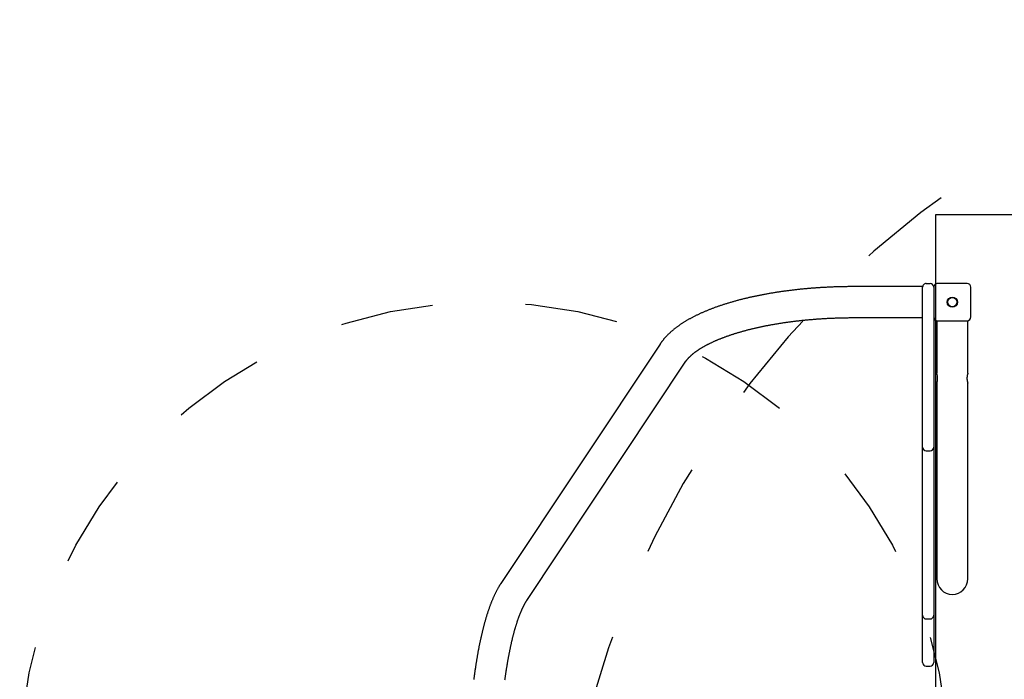
# Model space of a CAD drawing. Extents: x -3.16 to 3.42, y -4.13 to 3.61.
# Drawn here: x -1.51 to -0.45, y 1.19 to 1.9 of the extents above; entities that cross this region are included whole.
import ezdxf

# ---------------------------------------------------------------- set-up
doc = ezdxf.new("R2010")
doc.units = 0
doc.linetypes.add('DOT', pattern=[0.00635, 0, -0.00635])
doc.layers.add('LAYER01', color=7, linetype='Continuous')
doc.layers.add('LAYER10', color=7, linetype='Continuous')

msp = doc.modelspace()

# ---------------------------------------------------------------- linework, layer by layer
at = {"layer": 'LAYER01', "color": 7, "linetype": 'Continuous'}
for p, q in [((-0.5326448814731272, 1.612888325314411), (-0.5286448814731274, 1.612888325314411)), ((-0.4886448814731415, 1.612888325310033), (-0.5206448814731415, 1.612888325310033)), ((-0.5366448814731428, 1.609588325310043), (-0.6106448814731427, 1.609588325310044)), ((-0.5366448814731428, 1.608888325314411), (-0.5366448814731428, 1.609588325310043)), ((-0.5366448814731274, 1.597888325314411), (-0.5366448814731274, 1.608888325314411)), ((-0.5246448814731413, 1.608888325310033), (-0.5246448814731413, 1.576888325310033)), ((-0.484644881473141, 1.576888325310033), (-0.484644881473141, 1.608888325310033)), ((-0.5366448814731277, 1.489712578694778), (-0.5366448814731274, 1.597888325314411)), ((-0.6106448814731427, 1.576188325310043), (-0.5366448814731428, 1.576188325310043)), ((-0.5246448814731276, 1.576888325310033), (-0.5246448814731276, 1.489712578694778)), ((-0.5213448814731456, 1.572888325310025), (-0.5213448814731456, 1.516388325310026)), ((-0.5206448814731415, 1.572888325310033), (-0.4886448814731415, 1.572888325310033)), ((-0.4879448814731456, 1.516388325310026), (-0.4879448814731456, 1.572888325310025)), ((-0.8192630297002843, 1.547676605445488), (-0.9906166148364621, 1.289959533047285)), ((-0.9628033532083057, 1.271466764795785), (-0.7914497680721279, 1.529183837193987)), ((-0.5213448814731456, 1.505462981380621), (-0.5213448814731456, 1.394888325310025)), ((-0.487944881473146, 1.394888325310025), (-0.4879448814731456, 1.505462981380621)), ((-0.5366448814731277, 1.436712578694777), (-0.5366448814731277, 1.489712578694778)), ((-0.5246448814731276, 1.489712578694778), (-0.5246448814731279, 1.436712578694777)), ((-0.536644881473128, 1.3474448701718), (-0.5366448814731277, 1.436712578694777)), ((-0.5326448814731279, 1.432712578694778), (-0.528644881473128, 1.432712578694778)), ((-0.5246448814731279, 1.436712578694777), (-0.5246448814731279, 1.3474448701718)), ((-0.5213448814731456, 1.394888325310025), (-0.5213448814731456, 1.294888325310026)), ((-0.487944881473146, 1.294888325310026), (-0.487944881473146, 1.394888325310025)), ((-0.536644881473128, 1.310011534150342), (-0.536644881473128, 1.3474448701718)), ((-0.5246448814731279, 1.3474448701718), (-0.5246448814731279, 1.310011534150342)), ((-0.536644881473128, 1.265743363484063), (-0.536644881473128, 1.310011534150342)), ((-0.5246448814731279, 1.310011534150342), (-0.5246448814731283, 1.265743363484063)), ((-0.4888765587976042, 1.289388325310026), (-0.4888507454293414, 1.289388325310026)), ((-0.5366448814731284, 1.255677558445282), (-0.536644881473128, 1.265743363484063)), ((-0.5246448814731283, 1.265743363484063), (-0.5246448814731283, 1.255677558445282)), ((-0.5366448814731284, 1.239330024796944), (-0.5366448814731284, 1.255677558445282)), ((-0.5326448814731283, 1.251677558445282), (-0.528644881473128, 1.251677558445282)), ((-0.5246448814731283, 1.255677558445282), (-0.5246448814731283, 1.239330024796944)), ((-0.5366448814731284, 1.232888325314411), (-0.5366448814731284, 1.239330024796944)), ((-0.5366448814731284, 1.204888325314251), (-0.5366448814731284, 1.232888325314411)), ((-0.5246448814731283, 1.239330024796944), (-0.5246448814731283, 1.232888325314411)), ((-0.5246448814731283, 1.232888325314411), (-0.5246448814731283, 1.204888325314251)), ((-0.5326448814731283, 1.200888325314251), (-0.528644881473128, 1.200888325314251))]:
    msp.add_line(p, q, dxfattribs=at)
msp.add_lwpolyline([(-0.5226845081396586, 1.686867152684765), (-0.5226845081396586, 0.4988671889243895), (0.6653154556207171, 0.4988671889243895), (0.6653154556207171, 1.686867152684765)], close=True, dxfattribs=at)
for points in [[(-0.6106448814731427, 1.609588325310044), (-0.6113443975285202, 1.609586741469367), (-0.6120464241564089, 1.609584978601095), (-0.6127534660344282, 1.609582862875619), (-0.6134680307876447, 1.60958021786434), (-0.6141926260411237, 1.609576867138656), (-0.6149297594199298, 1.609572634269966), (-0.6156819385491301, 1.609567342829668), (-0.6164516710537891, 1.609560816389161), (-0.6172410416569473, 1.609552895778823), (-0.6180504430520871, 1.609543490867925), (-0.618879845151082, 1.609532528783867), (-0.6197292178055968, 1.609519936654472), (-0.6205985308672969, 1.609505641607566), (-0.621487754187848, 1.609489570770973), (-0.6223968576189141, 1.609471651272518), (-0.6233258110121614, 1.609451810240027), (-0.6242741668861157, 1.60942999089363), (-0.6252398079457381, 1.609406200830766), (-0.6262201997002814, 1.609380463738872), (-0.6272128075902841, 1.609352803306541), (-0.6282150970562831, 1.609323243222366), (-0.6292245335388158, 1.609291807174936), (-0.6302385824784209, 1.609258518852845), (-0.6312547093156352, 1.609223401944684), (-0.6322707982458107, 1.609186476949294), (-0.6332864079436723, 1.609147751622351), (-0.6343015159930117, 1.609107230525253), (-0.6353160999004936, 1.609064918221662), (-0.6363301371727837, 1.609020819275239), (-0.6373436053165471, 1.608974938249647), (-0.6383564818384496, 1.608927279708545), (-0.6393687442451558, 1.608877848215597), (-0.6403803702231915, 1.60882664755118), (-0.641391337610676, 1.6087736783867), (-0.642401624587833, 1.608718940603377), (-0.643411209253763, 1.608662434085882), (-0.644420069707567, 1.608604158718886), (-0.645428184048347, 1.60854411438706), (-0.6464355303752038, 1.608482300975077), (-0.6474420867872388, 1.608418718367606), (-0.6484478314923598, 1.608353366695167), (-0.6494527425686939, 1.608286247103817), (-0.6504567983646041, 1.608217360976278), (-0.6514599771477395, 1.608146709699862), (-0.6524622571857479, 1.608074294661883), (-0.6534636167462773, 1.608000117249654), (-0.6544640340969771, 1.607924178850488), (-0.6554634875054948, 1.607846480851699), (-0.6564619553660904, 1.607767024606499), (-0.6574594160181021, 1.607685811371746), (-0.6584558480878695, 1.60760284235876), (-0.6594512301215367, 1.607518118784576), (-0.6604455406652491, 1.607431641866234), (-0.6614387582651508, 1.607343412820769), (-0.6624308614673865, 1.607253432865219), (-0.6634218288181006, 1.607161703216625), (-0.6644116389949211, 1.607068225127758), (-0.6654002706444491, 1.606973000042274), (-0.6663877027039008, 1.606876029425866), (-0.6673739140309256, 1.606777314751079), (-0.6683588834831736, 1.606676857490456), (-0.6693425899182956, 1.606574659116538), (-0.6703250121939408, 1.606470721101871), (-0.6713061291677599, 1.606365044918996), (-0.6722859198370601, 1.606257632051343), (-0.6732643632060036, 1.606148484081643), (-0.6742414385760598, 1.606037602587584), (-0.6752171251698738, 1.605924989154818), (-0.6761914022100902, 1.605810645368998), (-0.677164248919354, 1.605694572815775), (-0.6781356445203092, 1.605576773080803), (-0.6791055682356011, 1.605457247749734), (-0.6800739994346218, 1.605335998418606), (-0.6810409175279192, 1.605213026788537), (-0.6820063022287431, 1.605088334552876), (-0.6829701331723657, 1.604961923414049), (-0.683932389994059, 1.604833795074484), (-0.6848930523290963, 1.604703951236607), (-0.6858520998127496, 1.604572393602845), (-0.6868095120802922, 1.604439123875623), (-0.6877652689208701, 1.604304143759524), (-0.6887193501999762, 1.604167455039011), (-0.6896717360910215, 1.604029059480343), (-0.6906224066903953, 1.603888958859959), (-0.6915713420944861, 1.603747154954296), (-0.6925185223996831, 1.603603649539795), (-0.693463927702375, 1.603458444392895), (-0.6944075380989512, 1.603311541290033), (-0.6953493338464468, 1.603162942002253), (-0.6962892953127401, 1.603012648357936), (-0.6972274031782827, 1.602860662157519), (-0.6981636380475615, 1.602706985212715), (-0.6990979805250654, 1.602551619335233), (-0.7000304112152813, 1.602394566336786), (-0.7009609107226977, 1.602235828029085), (-0.7018894596518026, 1.602075406223841), (-0.7028160387741077, 1.601913302718007), (-0.7037406290056052, 1.601749519336022), (-0.704663211578916, 1.601584057862844), (-0.7055837676518585, 1.601416920095794), (-0.7065022783822515, 1.601248107832191), (-0.7074187249279144, 1.601077622869355), (-0.7083330884466648, 1.600905467004606), (-0.709245350096322, 1.600731642035264), (-0.7101554912075011, 1.600556149733105), (-0.7110634932872093, 1.600378991861793), (-0.7119693381623354, 1.600200170132576), (-0.7128730075862247, 1.600019686270138), (-0.7137744833122246, 1.599837541999163), (-0.7146737470936807, 1.599653739044334), (-0.7155707806839395, 1.599468279130338), (-0.7164655658363474, 1.599281163981857), (-0.7173580844819332, 1.599092395285408), (-0.7182483187571542, 1.598901974676353), (-0.7191362511205225, 1.598709903722882), (-0.7200218639583649, 1.598516184007685), (-0.7209051396570069, 1.598320817113455), (-0.7217860606027753, 1.598123804622882), (-0.7226646091819968, 1.59792514811866), (-0.7235407677809964, 1.597724849183478), (-0.7244145189673461, 1.597522909347157), (-0.7252858455384344, 1.59731933003696), (-0.7261547306143697, 1.597114112596154), (-0.7270211572445233, 1.596907258383568), (-0.7278851084782663, 1.596698768758032), (-0.7287465673649689, 1.596488645078375), (-0.7296055169540026, 1.596276888703425), (-0.7304619402947383, 1.596063500992013), (-0.7313158206193735, 1.595848483233029), (-0.7321671414070289, 1.595631836551898), (-0.7330158864580462, 1.59541356197088), (-0.7338620395035703, 1.59519366052885), (-0.7347055842747449, 1.59497213326468), (-0.735546504502715, 1.594748981217247), (-0.7363847839186247, 1.594524205425421), (-0.7372204062536186, 1.594297806928077), (-0.7380533554202902, 1.594069786674507), (-0.7388836155840302, 1.593840145379275), (-0.7397111712268207, 1.593608883632051), (-0.7405360067630725, 1.593376002040159), (-0.7413581066071967, 1.593141501210924), (-0.7421774551736035, 1.592905381751674), (-0.7429940368767044, 1.592667644269733), (-0.7438078361309098, 1.592428289372426), (-0.7446188375262864, 1.592187317555223), (-0.7454270258944962, 1.591944728997022), (-0.7462323863745784, 1.591700523727478), (-0.7470349040397111, 1.591454701794938), (-0.747834563963073, 1.591207263247749), (-0.748631351217842, 1.59095820813426), (-0.7494252508771969, 1.590707536502818), (-0.750216248014316, 1.590455248401771), (-0.7510043278656791, 1.590201343742992), (-0.7517894758724724, 1.589945822030561), (-0.7525716777673281, 1.589688682592624), (-0.7533509192188044, 1.589429924777055), (-0.7541271858954619, 1.589169547931729), (-0.75490046346586, 1.588907551404524), (-0.755670737598558, 1.588643934543312), (-0.7564379939621156, 1.58837869669597), (-0.7572022183663597, 1.588111837047921), (-0.7579633967507466, 1.587843354280138), (-0.7587215153204104, 1.587573246869612), (-0.7594765602182801, 1.587301513314099), (-0.7602285175872842, 1.587028152111355), (-0.7609773735703516, 1.586753161759137), (-0.7617231143104111, 1.586476540755199), (-0.7624657259503921, 1.586198287597299), (-0.7632051947383296, 1.585918400595657), (-0.7639415069208301, 1.58563687746299), (-0.7646746489701386, 1.58535371568087), (-0.765404607298234, 1.585068912752675), (-0.7661313683170947, 1.58478246618178), (-0.7668549184387008, 1.584494373471562), (-0.7675752440750298, 1.584204632125399), (-0.768292331638062, 1.583913239646667), (-0.7690061675885222, 1.583620193331506), (-0.7697167381743392, 1.583325489807082), (-0.7704240298086972, 1.583029125447615), (-0.7711280288465264, 1.58273109665018), (-0.7718287216427565, 1.582431399811853), (-0.772526094552317, 1.582130031329708), (-0.7732201339301378, 1.58182698760082), (-0.773910826131149, 1.581522265022264), (-0.7745981574746326, 1.581215859777712), (-0.7752821137440663, 1.580907767364618), (-0.7759626807996279, 1.58059798301921), (-0.7766398444453223, 1.580286502001625), (-0.7773135904851518, 1.579973319572003), (-0.7779839047231217, 1.579658430990482), (-0.7786507729632355, 1.579341831517202), (-0.7793141810094968, 1.579023516412301), (-0.779974114509322, 1.578703480743803), (-0.7806305581056217, 1.578381718986209), (-0.7812834963927626, 1.578058225371923), (-0.7819329139110887, 1.577732994158339), (-0.782578795200944, 1.577406019602852), (-0.7832211248026734, 1.577077295962857), (-0.7838598872566213, 1.576746817495748), (-0.7844950671031315, 1.576414578458919), (-0.78512664856138, 1.576080572987601), (-0.7857546142032933, 1.575744794911031), (-0.7863789463832204, 1.57540723788409), (-0.7869996274037153, 1.575067895587754), (-0.7876166395673317, 1.574726761703002), (-0.7882299651766222, 1.574383829910809), (-0.7888395865341413, 1.574039093892154), (-0.7894454859424413, 1.573692547328012), (-0.790047645162034, 1.573344183938002), (-0.7906460434388329, 1.572993997786885), (-0.7912406595756889, 1.572641982923611), (-0.7918314723259623, 1.572288133424357), (-0.7924184604430133, 1.5719324433653), (-0.7930016026802035, 1.571574906822615), (-0.7935808777908931, 1.571215517872479), (-0.7941562645284433, 1.570854270591068), (-0.7947277404175143, 1.570491159695381), (-0.7952952777383369, 1.570126182664418), (-0.7958588476366212, 1.569759337561228), (-0.7964184212109876, 1.569390622477243), (-0.7969739695600568, 1.569020035503901), (-0.7975254637824489, 1.568647574732635), (-0.798072874976784, 1.568273238254882), (-0.7986161742416827, 1.567897024162075), (-0.7991553317560094, 1.567518931431273), (-0.7996903137075844, 1.567138962789043), (-0.8002210854536191, 1.566757121788425), (-0.8007476123067535, 1.566373412012036), (-0.8012698595796253, 1.565987837042491), (-0.8017877925848723, 1.565600400462404), (-0.802301376635133, 1.565211105854393), (-0.8028105770430468, 1.564819956801072), (-0.8033153582885721, 1.564426958193923), (-0.8038156812275536, 1.564032120375264), (-0.8043115059669859, 1.563635454934749), (-0.8048027925719491, 1.563236973492793), (-0.8052895011075225, 1.562836687669817), (-0.8057715916387865, 1.562434609086238), (-0.8062490242308213, 1.562030749362474), (-0.8067217589487066, 1.561625120118943), (-0.8071897561314044, 1.561217734341876), (-0.8076529769398598, 1.560808610704313), (-0.8081113828870553, 1.560397769181227), (-0.8085649354468964, 1.559985229779535), (-0.8090135960932882, 1.559571012506147), (-0.809457326300135, 1.559155137367977), (-0.8098960875413421, 1.55873762437194), (-0.8103298412908142, 1.558318493524948), (-0.8107585226127664, 1.557897797123258), (-0.8111819606803172, 1.557475716851839), (-0.8115999583289925, 1.557052466618907), (-0.8120123183582676, 1.556628260365726), (-0.8124188435676206, 1.55620331203356), (-0.8128193367565286, 1.555777835563673), (-0.8132136007244674, 1.55535204489733), (-0.8136014382709142, 1.554926153975794), (-0.8139824731759895, 1.554500650648792), (-0.8143556129145525, 1.55407711863609), (-0.8147195860072005, 1.553657415498434), (-0.8150731209419845, 1.55324339883031), (-0.8154149462069543, 1.552836926226206), (-0.8157437902901601, 1.552439855280608), (-0.8160583816796524, 1.552054043588005), (-0.816357448863481, 1.551681348742883), (-0.816640004598252, 1.551323346878122), (-0.8169061985294672, 1.550980488496224), (-0.8171564646241337, 1.550652942576354), (-0.8173912368227844, 1.550340878128544), (-0.817610949065952, 1.550044464162823), (-0.8178160352941686, 1.549763869689223), (-0.8180069294479667, 1.549499263717773), (-0.8181840654678784, 1.549250815258505), (-0.8183480825770123, 1.549018324993068), (-0.8185004409983256, 1.548800120458729), (-0.8186428062746243, 1.548594160816048), (-0.8187768439300761, 1.548398405249749), (-0.8189042194888518, 1.548210812944557), (-0.8190265984751195, 1.548029343085194), (-0.8191456464130487, 1.547851954856383), (-0.819263028826809, 1.547676607442849)], [(-0.7914497680721275, 1.529183837193987), (-0.7913565607594972, 1.529320138964227), (-0.7912626162202321, 1.5294570920794), (-0.7911671949489029, 1.529595351474341), (-0.7910695585794774, 1.529735570288932), (-0.7909689687459236, 1.529878401663058), (-0.7908646870822102, 1.530024498736601), (-0.7907559752223046, 1.530174514649446), (-0.790642094800174, 1.530329102541476), (-0.7905223988235349, 1.530488810161807), (-0.7903966058560373, 1.530653763612417), (-0.7902645258176663, 1.530823983628536), (-0.7901259686371123, 1.530999490933385), (-0.7899807442430675, 1.531180306250183), (-0.7898286625642226, 1.531366450302151), (-0.7896695335292684, 1.531557943812509), (-0.7895031670668966, 1.531754807504477), (-0.7893294669751082, 1.531956967991775), (-0.7891487126100019, 1.532163975350198), (-0.7889612771738826, 1.532375285574586), (-0.7887675338806077, 1.53259035464551), (-0.788567855944034, 1.532808638543536), (-0.7883626165780185, 1.533029593249234), (-0.7881521889964178, 1.53325267474317), (-0.7879369464130888, 1.533477339005913), (-0.7877171994233474, 1.53370312789898), (-0.7874930082557527, 1.53392992669035), (-0.7872643704896336, 1.534157706562473), (-0.7870312837196641, 1.534386438681039), (-0.7867937455405186, 1.534616094211736), (-0.7865517535468705, 1.534846644320254), (-0.7863053053333927, 1.535078060172282), (-0.7860543984947599, 1.535310312933508), (-0.7857990289504092, 1.535543375118031), (-0.7855391860506309, 1.535777224505448), (-0.7852748574328219, 1.536011840260376), (-0.7850060307532085, 1.536247201529123), (-0.784732693668016, 1.536483287458001), (-0.78445483383347, 1.536720077193322), (-0.7841724389057971, 1.536957549881396), (-0.783885496541222, 1.537195684668533), (-0.7835939957272685, 1.53743446035448), (-0.783297930928547, 1.537673854220866), (-0.7829972978975661, 1.537913843240427), (-0.7826920924085349, 1.538154404367065), (-0.7823823102356618, 1.53839551455468), (-0.7820679471531548, 1.538637150757172), (-0.7817489989352225, 1.538879289928442), (-0.781425461356074, 1.53912190902239), (-0.781097330553871, 1.539364985250391), (-0.7807646042948201, 1.539608496719016), (-0.7804272806598718, 1.539852421830795), (-0.7800853577545827, 1.540096738969016), (-0.7797388336845082, 1.540341426516969), (-0.7793877065552035, 1.540586462857939), (-0.7790319744722249, 1.540831826375216), (-0.7786716355411278, 1.541077495452087), (-0.7783066884086174, 1.541323448623012), (-0.7779371340787757, 1.541569664890378), (-0.7775629740417539, 1.541816123446818), (-0.777184209815244, 1.542062803465429), (-0.7768008429169375, 1.542309684119306), (-0.7764128748645256, 1.542556744581546), (-0.7760203071757, 1.542803964025245), (-0.7756231413681525, 1.543051321623499), (-0.775221379512234, 1.543298796689484), (-0.774815026102321, 1.543546368958655), (-0.7744040861244825, 1.543794018345988), (-0.7739885645952708, 1.544041724746739), (-0.7735684665312381, 1.544289468056164), (-0.7731437969489374, 1.544537228169518), (-0.7727145608649209, 1.544784984982055), (-0.7722807632957408, 1.545032718389033), (-0.7718424097459993, 1.545280408463648), (-0.7713995079064313, 1.545528035852285), (-0.7709520658889836, 1.545775581418863), (-0.770500091839021, 1.546023026007505), (-0.7700435939019091, 1.546270350462334), (-0.7695825802230126, 1.546517535627473), (-0.7691170589476976, 1.546764562347045), (-0.7686470382213288, 1.547011411465172), (-0.7681725266018169, 1.54725806403012), (-0.767693534551561, 1.547504501768329), (-0.7672100728728454, 1.547750706649921), (-0.7667221524042833, 1.54799666062525), (-0.76622978398449, 1.548242345644668), (-0.7657329784520798, 1.548487743658527), (-0.7652317466456651, 1.54873283661718), (-0.7647260994038613, 1.548977606470981), (-0.7642160479125599, 1.54922203538532), (-0.7637016050211657, 1.549466106248217), (-0.7631827838479595, 1.549709802202023), (-0.7626595975504245, 1.549953106369444), (-0.7621320592860417, 1.550196001873183), (-0.7616001822122932, 1.550438471835946), (-0.7610639794866615, 1.550680499380438), (-0.7605234642666282, 1.550922067629363), (-0.759978649997386, 1.551163159922939), (-0.7594295515690788, 1.551403760335416), (-0.7588761840755301, 1.551643853197419), (-0.7583185626525784, 1.551883422820141), (-0.7577567024360641, 1.552122453514777), (-0.7571906185618248, 1.55236092959252), (-0.7566203261657006, 1.552598835364564), (-0.7560458403835304, 1.552836155142102), (-0.7554671765868153, 1.553072873450117), (-0.7548843514030515, 1.553308975534844), (-0.7542973816058713, 1.553544446894564), (-0.7537062840136695, 1.553779273008429), (-0.7531110754448407, 1.55401343935559), (-0.7525117727177806, 1.554246931415202), (-0.7519083926508844, 1.554479734666414), (-0.7513009520625474, 1.55471183458838), (-0.75068946796182, 1.554943216866471), (-0.7500739584524179, 1.555173867879728), (-0.7494544417338421, 1.5554037742509), (-0.7488309360530297, 1.55563292258399), (-0.7482034596569164, 1.555861299483004), (-0.7475720307924385, 1.556088891551946), (-0.7469366677065326, 1.556315685394819), (-0.7462973886461349, 1.556541667615628), (-0.7456542120105433, 1.556766825014724), (-0.7450071571586394, 1.556991145049829), (-0.7443562435016278, 1.557214615411586), (-0.7437014905007315, 1.557437223772351), (-0.7430429176171743, 1.557658957804478), (-0.74238054431218, 1.557879805180324), (-0.7417143900469729, 1.558099753572246), (-0.7410444742827755, 1.558318790652596), (-0.7403708166009001, 1.558536904279067), (-0.7396934374305955, 1.558754082926357), (-0.7390123572161749, 1.558970315290023), (-0.7383275964544622, 1.559185590047859), (-0.7376391756422829, 1.55939989587766), (-0.7369471152764616, 1.559613221457222), (-0.7362514358538227, 1.559825555464338), (-0.7355521578711915, 1.560036886576804), (-0.7348493019184569, 1.560247203646412), (-0.7341428893421061, 1.560456496100747), (-0.7334329414718793, 1.560664753575735), (-0.7327194796924225, 1.560871965690127), (-0.732002525388381, 1.561078122062678), (-0.7312820999444016, 1.561283212312142), (-0.7305582247451293, 1.561487226057272), (-0.7298309211752108, 1.561690152916821), (-0.7291002106897764, 1.561891982672435), (-0.7283661154262576, 1.562092705641652), (-0.7276286574781831, 1.562292312337952), (-0.7268878589962753, 1.56249079325829), (-0.7261437421312567, 1.562688138899619), (-0.7253963290338494, 1.562884339758896), (-0.7246456418547764, 1.563079386333073), (-0.72389170274476, 1.563273269119107), (-0.7231345339061054, 1.563465978766314), (-0.722374158163059, 1.563657506422707), (-0.721610598272705, 1.563847843420304), (-0.7208438770514993, 1.564036981075302), (-0.7200740173158987, 1.564224910703898), (-0.7193010418823592, 1.56441162362229), (-0.7185249735673378, 1.564597111146672), (-0.7177458351872907, 1.564781364593243), (-0.7169636495943356, 1.564964375420818), (-0.7161784402133069, 1.565146135553176), (-0.7153902303818219, 1.565326637086858), (-0.714599043498938, 1.565505872103335), (-0.7138049029637106, 1.565683832684077), (-0.7130078321751975, 1.565860510910553), (-0.7122078545324547, 1.566035898864235), (-0.7114049934345389, 1.56620998862659), (-0.7105992723026239, 1.566382772412839), (-0.709790715090074, 1.566554242873239), (-0.708979345645593, 1.566724392820357), (-0.7081651878812736, 1.56689321505248), (-0.7073482657092092, 1.567060702367893), (-0.706528603041492, 1.567226847564884), (-0.7057062237902149, 1.567391643441739), (-0.704881151867471, 1.567555082796745), (-0.7040534111957982, 1.567717158553979), (-0.7032230261960415, 1.567877864046556), (-0.7023900211690555, 1.568037192760277), (-0.7015544204809127, 1.568195138167491), (-0.7007162484976859, 1.568351693740552), (-0.6998755295854471, 1.568506852951812), (-0.6990322881102696, 1.568660609273622), (-0.6981865484382247, 1.568812956178335), (-0.6973383349356148, 1.568963887256964), (-0.696487672438133, 1.569113396487153), (-0.6956345856478507, 1.56926147799035), (-0.6947790993337658, 1.569408125875431), (-0.6939212382648747, 1.569553334251274), (-0.6930610272101746, 1.569697097226756), (-0.6921984909386625, 1.569839408910752), (-0.691333654219336, 1.569980263412139), (-0.6904665418123236, 1.570119654952302), (-0.6895971789218414, 1.570257578120975), (-0.6887255906062194, 1.570394027643738), (-0.6878518019922989, 1.570528998234501), (-0.6869758382069183, 1.570662484607173), (-0.6860977243769173, 1.570794481475669), (-0.6852174856291354, 1.570924983553895), (-0.6843351470904123, 1.571053985555765), (-0.6834507338704904, 1.571181482301706), (-0.6825642715004713, 1.571307468963092), (-0.6816757853544321, 1.571431940839279), (-0.6807853008764141, 1.57155489321889), (-0.6798928435104584, 1.57167632139055), (-0.6789984387006065, 1.571796220642881), (-0.6781021118908983, 1.571914586264508), (-0.6772038885253755, 1.572031413544054), (-0.6763037940233845, 1.572146697873532), (-0.6754018542045271, 1.572260434990115), (-0.6744980947211303, 1.572372620753905), (-0.6735925412968108, 1.572483251015236), (-0.672685219655185, 1.572592321624439), (-0.6717761555198701, 1.572699828431846), (-0.6708653746144839, 1.57280576728779), (-0.6699529026626417, 1.572910134042603), (-0.6690387653562709, 1.573012924639308), (-0.6681229887679484, 1.573114135330204), (-0.6672055987935853, 1.573213762477847), (-0.6662866214015801, 1.573311802436011), (-0.6653660825603323, 1.573408251558469), (-0.66444400823824, 1.573503106198993), (-0.6635204244037021, 1.573596362711357), (-0.6625953570251171, 1.573688017449334), (-0.6616688320322197, 1.57377806687974), (-0.660740875714957, 1.573866507867129), (-0.6598115141775049, 1.573953337404647), (-0.658880773597593, 1.574038552477669), (-0.6579486801529506, 1.574122150071564), (-0.6570152600213076, 1.574204127171707), (-0.6560805393803925, 1.574284480763467), (-0.6551445444079356, 1.57436320783222), (-0.6542073012377062, 1.574440305383166), (-0.6532688363490364, 1.574515770453586), (-0.6523291760283264, 1.574589600114089), (-0.6513883466364634, 1.574661791428535), (-0.6504463745343337, 1.574732341460783), (-0.6495032860828232, 1.574801247274693), (-0.6485591076428195, 1.574868505934126), (-0.6476138655752081, 1.574934114502942), (-0.6466675861867414, 1.57499807039798), (-0.6457202960946233, 1.575060372408065), (-0.6447720217113541, 1.575121019686413), (-0.6438227895247195, 1.575180011380534), (-0.6428726260225036, 1.57523734663794), (-0.6419215576924925, 1.57529302460614), (-0.640969611022471, 1.575347044432645), (-0.6400168125002229, 1.575399405264966), (-0.6390631885685848, 1.575450105346273), (-0.6381087660222249, 1.575499139269811), (-0.6371535714589661, 1.575546500733788), (-0.6361976315525797, 1.575592183431763), (-0.6352409729768372, 1.57563618105729), (-0.634283622405509, 1.575678487303928), (-0.6333256065123661, 1.575719095865233), (-0.6323669519711795, 1.575758000434762), (-0.6314078378878621, 1.575795195548111), (-0.6304490536322249, 1.575830679083964), (-0.6294915408532673, 1.575864449770208), (-0.6285362412764669, 1.575896506331146), (-0.6275840966272992, 1.575926847491084), (-0.6266360486312413, 1.575955471974325), (-0.625693039013769, 1.575982378505175), (-0.6247560095003597, 1.576007565807938), (-0.623825750098381, 1.576031030672938), (-0.6229024444699114, 1.576052762137111), (-0.6219861244083089, 1.576072747308402), (-0.6210768217822382, 1.576090973292262), (-0.6201745684603638, 1.576107427194142), (-0.6192793963113493, 1.576122096119491), (-0.6183913372038595, 1.57613496717376), (-0.6175104230065585, 1.5761460274624), (-0.6166365306880119, 1.576155304234246), (-0.6157689181233906, 1.576162985302062), (-0.6149066881429096, 1.576169298624744), (-0.6140489436492108, 1.576174472159814), (-0.6131947875449397, 1.576178733864794), (-0.6123433227327378, 1.576182311697207), (-0.6114936521152498, 1.576185433614575), (-0.6106448785951178, 1.576188327574421)], [(-0.4879448814731456, 1.516388325310026), (-0.4879599940266555, 1.516343284649523), (-0.4879686037661283, 1.516317244579461), (-0.487978475156195, 1.516286981821824), (-0.4879900287470546, 1.516251088814086), (-0.4880036850889042, 1.516208157993722), (-0.4880198647319429, 1.516156781798206), (-0.4880389882263677, 1.516095552665015), (-0.488061352048114, 1.516023387235581), (-0.4880867563669629, 1.515940498996077), (-0.4881148772810344, 1.515847425628378), (-0.4881453908871454, 1.515744704818486), (-0.4881779732821149, 1.515632874252405), (-0.4882123005627613, 1.515512471616136), (-0.4882480488259036, 1.515384034595683), (-0.4882848941683594, 1.515248100877049), (-0.4883225278448878, 1.515105138841299), (-0.4883607017267281, 1.51495533970585), (-0.4883991828474269, 1.514798825367152), (-0.4884377382383452, 1.51463571772967), (-0.4884761349308473, 1.514466138697867), (-0.4885141399562941, 1.514290210176208), (-0.4885515203460497, 1.514108054069158), (-0.488588043131476, 1.51391979228118), (-0.4886234711825914, 1.513725605843067), (-0.4886575507042052, 1.513525912383165), (-0.4886900237454493, 1.513321188629791), (-0.4887206323526211, 1.513111911324443), (-0.4887491185720191, 1.512898557208614), (-0.4887752244499416, 1.512681603023801), (-0.4887986920326868, 1.512461525511499), (-0.4888192633665525, 1.512238801413205), (-0.4888367208341787, 1.512013907202135), (-0.4888510081489261, 1.511787318393214), (-0.4888621093646812, 1.511559510200285), (-0.4888700085332381, 1.511330957853592), (-0.4888746897063919, 1.511102136583379), (-0.488876136935936, 1.510873521619891), (-0.4888743342736654, 1.510645588193371), (-0.4888692657713751, 1.510418811534065), (-0.4888609417913565, 1.510193628212108), (-0.4888494779344898, 1.50997032028177), (-0.4888350161131251, 1.509749131101621), (-0.4888176982391271, 1.509530304048025), (-0.4887976662243591, 1.50931408249735), (-0.4887750619806851, 1.509100709825962), (-0.4887500274199704, 1.508890429410225), (-0.4887227044540778, 1.508683484626504), (-0.4886932521694657, 1.508480134053246), (-0.4886618983603746, 1.508280697197223), (-0.4886288879929509, 1.508085508732999), (-0.4885944660346845, 1.507894903352281), (-0.488558877453066, 1.507709215746776), (-0.488522367215586, 1.507528780608194), (-0.4884851802897336, 1.507353932628241), (-0.4884475616430006, 1.507185006498625), (-0.4884097567340469, 1.507022324657824), (-0.4883720130040132, 1.506866160634292), (-0.488334578380124, 1.506716775673854), (-0.4882977007921483, 1.506574431037035), (-0.4882616281698535, 1.506439387984359), (-0.4882266084430086, 1.506311907776353), (-0.4881928895413811, 1.506192251673539), (-0.4881607193947395, 1.506080680936443), (-0.4881303367681241, 1.505977452991408), (-0.488101943786265, 1.505882810003784), (-0.4880757334038516, 1.505796990283103), (-0.4880518985782286, 1.505720232149712), (-0.4880306322667423, 1.505652773923964), (-0.4880121274267391, 1.505594853926205), (-0.4879965770155633, 1.505546710476787), (-0.4879633828945615, 1.505444769659069), (-0.4879693145483203, 1.505462982939912)], [(-0.9906166148364621, 1.289959533047286), (-0.990821328973234, 1.289645432080046), (-0.9910266587038847, 1.289329698587504), (-0.9912332213268364, 1.289010698849769), (-0.9914416332882399, 1.288686799744246), (-0.9916525110342453, 1.28835636814834), (-0.9918664710110041, 1.288017770939454), (-0.9920841296646654, 1.287669374994991), (-0.9923061034413813, 1.287309547192358), (-0.9925328955794719, 1.286936896534194), (-0.992764556363996, 1.286551000719337), (-0.993001022907025, 1.286151679516076), (-0.9932422323032082, 1.285738752720594), (-0.9934881216471958, 1.285312040129072), (-0.993738628033638, 1.284871361537693), (-0.9939936885571848, 1.284416536742638), (-0.9942532403124865, 1.283947385540089), (-0.9945171015131584, 1.283463978223384), (-0.9947846147127544, 1.282967387310907), (-0.9950550036226306, 1.28245893575065), (-0.9953274919347236, 1.281939946524374), (-0.9956013033409709, 1.281411742613849), (-0.9958756615333105, 1.280875647000837), (-0.9961497902036792, 1.280332982667105), (-0.9964229130440153, 1.279785072594416), (-0.9966943854385459, 1.279233027373253), (-0.9969640893934196, 1.27867710831242), (-0.9972320386491443, 1.278117364248449), (-0.9974982469251932, 1.277553844058368), (-0.997762727941039, 1.276986596619202), (-0.9980254954161553, 1.276415670807978), (-0.9982865630700148, 1.275841115501723), (-0.9985459446220909, 1.275262979577463), (-0.9988036536133491, 1.274681307351094), (-0.9990597027220264, 1.274096125210241), (-0.9993141044903372, 1.273507454891041), (-0.9995668714392526, 1.272915318174808), (-0.999818016089745, 1.272319736842859), (-1.000067550962786, 1.271720732676509), (-1.000315488579347, 1.271118327457071), (-1.000561841460399, 1.270512542965863), (-1.000806622559236, 1.269903399497285), (-1.001049846417255, 1.269290911730486), (-1.001291528048509, 1.268675092762731), (-1.001531682446886, 1.268055955738766), (-1.001770324606272, 1.267433513803343), (-1.002007469520553, 1.26680778010121), (-1.002243132183617, 1.266178767777116), (-1.002477327589349, 1.26554648997581), (-1.002710070346621, 1.264910958841752), (-1.002941373390078, 1.264272182865794), (-1.003171249307683, 1.263630169439197), (-1.003399710668235, 1.262984926002873), (-1.00362677004053, 1.262336459997734), (-1.003852439993365, 1.261684778864693), (-1.004076733095537, 1.261029890044661), (-1.004299661915843, 1.260371800978551), (-1.004521238602929, 1.259710518871843), (-1.004741473497194, 1.259046050350482), (-1.004960376555354, 1.258378401701499), (-1.00517795771589, 1.257707579263667), (-1.005394226917284, 1.257033589375758), (-1.005609194098018, 1.256356438376546), (-1.005822869196572, 1.255676132604802), (-1.006035262151431, 1.254992678399299), (-1.006246382479704, 1.254306082111678), (-1.00645623789148, 1.253616350521553), (-1.006664835710205, 1.252923490313835), (-1.006872183241962, 1.252227508227221), (-1.007078287792832, 1.251528411000406), (-1.007283156668899, 1.250826205372089), (-1.007486797176243, 1.250120898080965), (-1.007689216620949, 1.249412495865732), (-1.007890421963757, 1.248701005611513), (-1.008090418668222, 1.247986435179721), (-1.008289211885655, 1.247268792466603), (-1.008486806750815, 1.246548085424203), (-1.008683208398466, 1.245824322004564), (-1.008878421963368, 1.24509751015973), (-1.009072452580282, 1.244367657841744), (-1.009265305383971, 1.243634773002651), (-1.009456985236694, 1.242898863778814), (-1.009647495800347, 1.242159939448272), (-1.00983684049585, 1.241418009357844), (-1.010025022728362, 1.240673082912117), (-1.010212045903041, 1.239925169515682), (-1.010397913425045, 1.239174278573128), (-1.01058262869953, 1.238420419489042), (-1.010766195131654, 1.237663601668014), (-1.010948615919806, 1.236903834702914), (-1.01112989333021, 1.236141129357657), (-1.011310029452345, 1.235375496465035), (-1.01148902636068, 1.234606946917539), (-1.011666886129682, 1.233835491607665), (-1.011843610833816, 1.233061141427905), (-1.012019202547553, 1.232283907270753), (-1.012193663345359, 1.231503800028702), (-1.012366995147918, 1.230720830769171), (-1.012539199160853, 1.229935011690391), (-1.012710276464558, 1.229146355042343), (-1.012880228125149, 1.228354873136597), (-1.013049055208742, 1.227560578284719), (-1.013216758781455, 1.22676348279828), (-1.013383339909403, 1.225963598988846), (-1.013548799658704, 1.225160939167989), (-1.01371313898358, 1.224355515802839), (-1.013876358295815, 1.223547342426718), (-1.014038457922404, 1.222736432601673), (-1.014199438176789, 1.22192279995317), (-1.014359299372412, 1.221106458106677), (-1.014518041822715, 1.220287420687659), (-1.014675665841141, 1.219465701321584), (-1.014832171741132, 1.218641313633918), (-1.014987559756792, 1.217814271384636), (-1.015141829715034, 1.216984589328044), (-1.015294981389101, 1.216152282222587), (-1.015447014539403, 1.215317364891897), (-1.015597928926347, 1.214479852159604), (-1.015747724310343, 1.213639758849338), (-1.015896400451801, 1.212797099784729), (-1.016043957111127, 1.211951889789408), (-1.016190393994626, 1.211104143800891), (-1.016335710507349, 1.210253877680409), (-1.016479906024477, 1.209401107269317), (-1.016622979909071, 1.208545848475848), (-1.016764931524195, 1.207688117208238), (-1.016905760232912, 1.206827929374723), (-1.017045465398284, 1.205965300883538), (-1.017184046383374, 1.205100247642918), (-1.017321502516689, 1.204232785655576), (-1.017457832908712, 1.203362931781665), (-1.017593036658171, 1.20249070283881), (-1.017727112852393, 1.201616115713135), (-1.017860060578706, 1.20073918729077), (-1.017991878924436, 1.199859934457841), (-1.018122566976911, 1.198978374100477), (-1.01825212382346, 1.198094523104802), (-1.01838054853204, 1.197208398433475), (-1.018507840018366, 1.196320017845565), (-1.018633997200149, 1.195429399036586), (-1.018759018984415, 1.194536559772096), (-1.018882904278192, 1.19364151781765), (-1.019005651988507, 1.192744290938804), (-1.019127261022389, 1.191844896901117), (-1.019247730286864, 1.190943353470143), (-1.019367058681417, 1.19003967847145), (-1.01948524500567, 1.189133890471112), (-1.019602288071614, 1.188226007952219), (-1.019718186681282, 1.18731604946936), (-1.01983293963671, 1.186404033577121)], [(-0.9862041324053524, 1.186049968017784), (-0.9860922361963856, 1.186893198297183), (-0.9859793663335321, 1.187733847798191), (-0.9858655270829874, 1.18857189223289), (-0.9857507227109489, 1.189407307313361), (-0.985634957552367, 1.190240068867278), (-0.985518236279572, 1.191070152711935), (-0.9854005636158295, 1.191897534915287), (-0.9852819442933165, 1.192722191477754), (-0.9851623830442072, 1.193544098399757), (-0.9850418846006779, 1.194363231681715), (-0.9849204536949032, 1.195179567324049), (-0.9847980950590594, 1.19599308132718), (-0.9846748135009286, 1.19680374980725), (-0.984550614197377, 1.197611548882436), (-0.984425502381834, 1.198416454918312), (-0.9842994832972509, 1.199218444214616), (-0.9841725621865788, 1.200017493071084), (-0.9840447442927693, 1.200813577787454), (-0.9839160348587731, 1.201606674663462), (-0.9837864391275418, 1.202396759998845), (-0.9836559624263453, 1.203183810208974), (-0.9835246104905112, 1.203967801723637), (-0.9833923891194609, 1.204748711216284), (-0.9832593041227287, 1.205526515296354), (-0.9831253613098485, 1.206301190573283), (-0.9829905664903547, 1.207072713656508), (-0.9828549254737802, 1.207841061155466), (-0.9827184440696604, 1.208606209679592), (-0.9825811281828561, 1.20936813595386), (-0.9824429841742688, 1.210126816730871), (-0.9823040184787771, 1.210882229002907), (-0.982164237541935, 1.211634349700181), (-0.9820236478092961, 1.212383155752902), (-0.9818822557264147, 1.213128624091282), (-0.9817400677388447, 1.21387073164553), (-0.9815970902921397, 1.214609455345858), (-0.981453329941025, 1.215344772238256), (-0.9813087937553706, 1.216076659411756), (-0.9811634888918004, 1.216805094191195), (-0.9810174225181472, 1.217530053841396), (-0.9808706018022438, 1.218251515627184), (-0.9807230339119232, 1.218969456813385), (-0.980574726015018, 1.219683854664821), (-0.9804256852793607, 1.220394686446317), (-0.9802759189992795, 1.221101929539589), (-0.9801254350570373, 1.221805561389085), (-0.9799742414379762, 1.222505559671809), (-0.9798223461391469, 1.223201902006934), (-0.9796697571575993, 1.223894566013631), (-0.9795164824903839, 1.224583529311073), (-0.9793625301345508, 1.225268769518431), (-0.9792079080871504, 1.225950264254877), (-0.9790526244932868, 1.226627991259266), (-0.9788966881754764, 1.227301928360427), (-0.9787401080799488, 1.227972053617946), (-0.9785828931651029, 1.228638345035872), (-0.9784250523893387, 1.229300780618253), (-0.9782665947110553, 1.229959338369138), (-0.9781075290886532, 1.230613996292576), (-0.9779478644805315, 1.231264732392616), (-0.9777876100198434, 1.23191152479852), (-0.9776267756269058, 1.232554351768524), (-0.9774653713716022, 1.233193191792324), (-0.9773034073364103, 1.233828023306498), (-0.9771408936038071, 1.234458824747616), (-0.9769778402562701, 1.235085574552253), (-0.9768142573762756, 1.235708251156984), (-0.9766501550463014, 1.236326832998381), (-0.976485543556303, 1.236941298648522), (-0.9763204341169321, 1.237551626867279), (-0.9761548381203812, 1.238157796651234), (-0.9759887669718115, 1.238759786946363), (-0.9758222320763855, 1.239357576698646), (-0.9756552448392634, 1.239951144854061), (-0.9754878166656075, 1.240540470358586), (-0.9753199589605784, 1.2411255321582), (-0.9751516833769315, 1.24170630935037), (-0.9749830026508375, 1.242282781302735), (-0.9748139297394758, 1.242854927630364), (-0.9746444776133185, 1.243422727900353), (-0.9744746592428374, 1.243986161679803), (-0.9743044875985041, 1.24454520853581), (-0.9741339756507911, 1.245099848035474), (-0.9739631363701693, 1.245650059745892), (-0.9737919830219056, 1.24619582341555), (-0.9736205301453432, 1.246737119201894), (-0.9734487925475067, 1.247273927534212), (-0.9732767850489762, 1.247806228796565), (-0.9731045224703334, 1.248334003373015), (-0.9729320196321589, 1.248857231647622), (-0.9727592913550338, 1.249375894004446), (-0.9725863524595387, 1.249889970827549), (-0.9724132181206987, 1.250399442711645), (-0.9722399050275998, 1.25090429079738), (-0.9720664301962616, 1.251404496520821), (-0.9718928106564589, 1.25190004127565), (-0.9717190634379657, 1.252390906455549), (-0.971545205570557, 1.2528770734542), (-0.9713712540840078, 1.253358523665288), (-0.9711972260080923, 1.253835238482494), (-0.9710231387821123, 1.254307199613183), (-0.9708490115806102, 1.254774389743387), (-0.9706748639599035, 1.255236791951696), (-0.9705007154901857, 1.25569438927726), (-0.9703265857416487, 1.25614716475923), (-0.9701524942844867, 1.256595101436759), (-0.9699784606888932, 1.257038182348998), (-0.9698045045250604, 1.257476390535097), (-0.9696306458855057, 1.257909709277101), (-0.9694569070494133, 1.258338122573836), (-0.9692833107904685, 1.258761614739817), (-0.9691098798962692, 1.25918017005316), (-0.9689366371544116, 1.259593772791982), (-0.9687636053524928, 1.2600024072344), (-0.9685908072781092, 1.26040605765853), (-0.9684182657188579, 1.260804708342489), (-0.9682460039205731, 1.261198344503887), (-0.9680740470589382, 1.261586954885426), (-0.967902420740188, 1.261970529235842), (-0.9677311505844, 1.262349057270598), (-0.9675602622116514, 1.262722528705163), (-0.9673897812420208, 1.263090933255), (-0.967219733295585, 1.263454260635574), (-0.9670501439924222, 1.263812500562352), (-0.9668810400153708, 1.264165641739888), (-0.9667124523939248, 1.264513668618603), (-0.9665444131930213, 1.264856564698147), (-0.9663769544912565, 1.265194313448099), (-0.9662101083672261, 1.265526898338039), (-0.9660439068995264, 1.265854302837547), (-0.9658783821667528, 1.266176510416203), (-0.9657135662475019, 1.266493504543585), (-0.9655495782612499, 1.266805131018345), (-0.9653868855843641, 1.267110684767832), (-0.9652260426074161, 1.267409323102062), (-0.9650676037343153, 1.267700203304249), (-0.9649121233689723, 1.267982482657613), (-0.9647601559152955, 1.268255318445368), (-0.9646122557771952, 1.268517867950733), (-0.9644689773585808, 1.268769288456925), (-0.9643307759999448, 1.269008934022527), (-0.964197710871916, 1.269236945653315), (-0.9640697420577606, 1.26945366117451), (-0.9639468296527185, 1.269659418389295), (-0.9638289337520276, 1.26985455510085), (-0.963716014450928, 1.270039409112358), (-0.9636080318446578, 1.270214318227), (-0.9635049460284563, 1.270379620247957), (-0.9634066225535712, 1.270535789804492), (-0.9633125488630045, 1.270683848715446), (-0.9632221178364185, 1.270824955658523), (-0.9631347223631497, 1.270960269295036), (-0.9630497553325346, 1.271090948286298), (-0.9629666096339102, 1.271218151293621), (-0.9628846781566127, 1.271343036978319), (-0.9628033537899786, 1.271466764001705)]]:
    msp.add_lwpolyline(points, dxfattribs=at)
at = {"layer": 'LAYER01', "color": 7}
msp.add_circle((-0.5046448814731357, 1.592888325310033), 0.005499988794346909, dxfattribs=at)
at = {"layer": 'LAYER01', "color": 7, "linetype": 'Continuous'}
msp.add_circle((-0.5046448814731357, 1.592888325310033), 0.004999999999999998, dxfattribs=at)
for centre, radius, start, end in [((-0.5326448814731272, 1.608888325314411), 0.003999999999999999, 89.99999999999999, 180.0000000000008), ((-0.5286448814731274, 1.608888325314411), 0.003999999999999999, 0, 89.99999999999999), ((-0.5206448814731415, 1.608888325310033), 0.003999999999999999, 89.99999999999999, 180.0000000000008), ((-0.4886448814731415, 1.608888325310033), 0.003999999999999999, 0, 89.99999999999999), ((-0.5206448814731415, 1.576888325310033), 0.003999999999999999, 180.0000000000008, 270), ((-0.4886448814731415, 1.576888325310033), 0.003999999999999999, 270, 0), ((-0.5375502351738478, 1.510889378711449), 0.01711291624063134, 341.5127471912597, 18.74356490239615), ((-0.5326448814731279, 1.436712578694777), 0.004000000000000014, 180.0000000000008, 270), ((-0.528644881473128, 1.436712578694777), 0.004000000000000014, 270, 0), ((-0.5046448814731458, 1.294888325310026), 0.01670000000000004, 180.0000000000008, 0), ((-0.5326448814731283, 1.255677558445282), 0.003999999999999999, 180.0000000000008, 270), ((-0.528644881473128, 1.255677558445282), 0.003999999999999999, 270, 359.9999999999996), ((-0.5326448814731283, 1.204888325314251), 0.003999999999999999, 180.0000000000008, 270), ((-0.528644881473128, 1.204888325314251), 0.003999999999999999, 270, 0)]:
    msp.add_arc(centre, radius, start, end, dxfattribs=at)
at = {"layer": 'LAYER10', "linetype": 'DOT'}
msp.add_lwpolyline([(1.070032289307302, -1.971430191132933, -1), (-0.9299674811590012, -1.970471997657418), (-0.9285934226217788, 0.8975466533512225, -0.9999999999999997), (1.071406347844523, 0.8965884598757055)], format="xyb", close=True, dxfattribs=at)
msp.add_circle((-1.008644881473143, 1.09288832531004), 0.5, dxfattribs=at)

doc.saveas('drawing.dxf')
